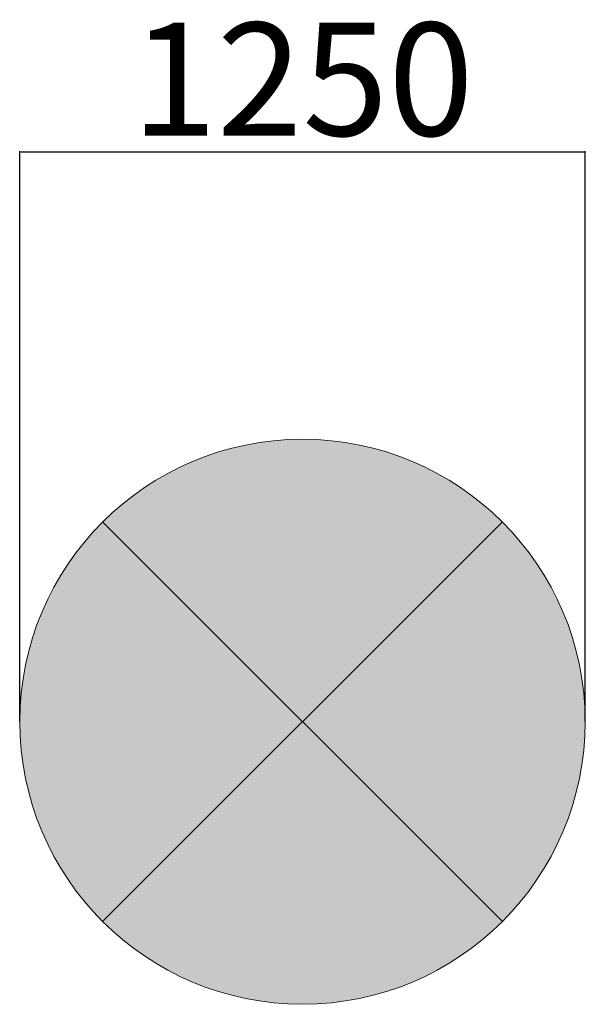
# Model space of a CAD drawing. Units: millimetres. Extents: x 2222 to 3472, y 736 to 2915.
import ezdxf

# ---------------------------------------------------------------- set-up
doc = ezdxf.new("R2010")
doc.units = ezdxf.units.MM
doc.styles.get("Standard").update_dxf_attribs({"font": 'arial.ttf'})
doc.dimstyles.new('ISO-25', dxfattribs={"dimtxt": 2.5, "dimasz": 2.5, "dimexe": 1.25, "dimexo": 0.625, "dimtad": 1, "dimtxsty": 'Standard', "dimcen": 2.5, "dimadec": 0, "dimazin": 0, "dimtfac": 1, "dimtmove": 0, "dimatfit": 3, "dimfxl": 1, "dimarcsym": 0})

# ---------------------------------------------------------------- blocks, each defined once
blk = doc.blocks.new('*U14')
at = {"transparency": 33554687}
h = blk.add_hatch(color=0, dxfattribs=at)
h.dxf.hatch_style = 1
edge = h.paths.add_edge_path()
edge.add_arc((0, 0), 0.3715, 0, 360)
at = {"color": 7, "lineweight": 5}
for points in [[(-0.2627, 0.2627), (0.2627, -0.2627)], [(-0.2627, -0.2627), (0.2627, 0.2627)]]:
    blk.add_lwpolyline(points, dxfattribs=at)
blk.add_circle((0, 0), 0.3715, dxfattribs=at)
blk = doc.blocks.new('*D2')
at = {"color": 0, "lineweight": -2, "transparency": 16777216}
for p, q in [((2222, 1361.9), (2222, 2623.5)), ((2224.5, 2622.2), (3469.5, 2622.2)), ((3472, 1361.9), (3472, 2623.5))]:
    blk.add_line(p, q, dxfattribs=at)
at = {"color": 0, "transparency": 16777216}
for points in [[(2224.5, 2622.7), (2224.5, 2621.8), (2222, 2622.2)], [(3469.5, 2622.7), (3469.5, 2621.8), (3472, 2622.2)]]:
    blk.add_solid(points, dxfattribs=at)
at = {"layer": 'Defpoints', "color": 0, "transparency": 16777216}
for p in [(3472, 2622.2), (2222, 1361.3), (3472, 1361.3)]:
    blk.add_point(p, dxfattribs=at)
at = {"color": 0, "transparency": 16777216, "insert": (2847, 2750.5), "char_height": 250, "attachment_point": 5}
blk.add_mtext('1250', dxfattribs=at)

msp = doc.modelspace()

# ---------------------------------------------------------------- block references
at = {"color": 3, "xscale": 1682.240277047271, "yscale": 1682.240277047271, "zscale": 1682.240277047271}
msp.add_blockref('*U14', (2846.995, 1361.284), dxfattribs=at)

# ---------------------------------------------------------------- dimensions: what is measured, and where the dimension line sits
dim = msp.add_linear_dim(base=(3471.995, 2622.235), p1=(2221.995, 1361.284), p2=(3471.995, 1361.284), dimstyle='ISO-25', override={"dimtxt": 250})
dim.commit()
dim.dimension.update_dxf_attribs({"geometry": '*D2', "text_midpoint": (2846.995, 2750.503)})

doc.saveas('drawing.dxf')
